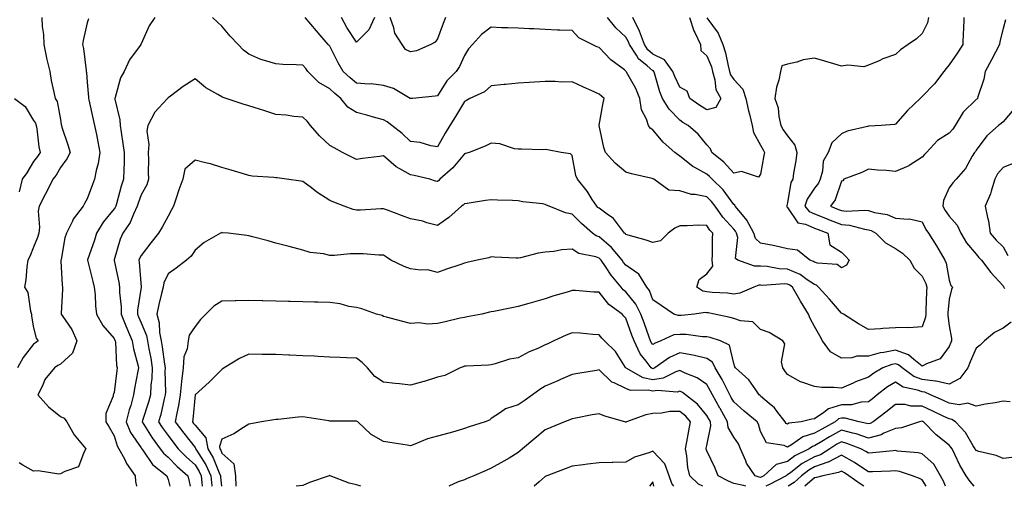
# Model space of a CAD drawing. Units: inches. Extents: x 976403 to 979043, y 7253018 to 7255658.
# Drawn here: x 976733 to 977099, y 7253018 to 7253191 of the extents above; entities that cross this region are included whole.
import ezdxf

# ---------------------------------------------------------------- set-up
doc = ezdxf.new("R2010")
doc.units = ezdxf.units.IN
doc.header["$MEASUREMENT"] = 0
doc.layers.add('Contour_97647253', color=7, linetype='Continuous', true_color=0xaa36ab)

msp = doc.modelspace()

# ---------------------------------------------------------------- linework, layer by layer
at = {"layer": 'Contour_97647253'}
for points in [[(976741.15, 7253191.92, 3107), (976741.29, 7253188.68, 3107), (976741.74, 7253185.61, 3107), (976741.88, 7253181.92, 3107), (976742.91, 7253177.06, 3107), (976742.95, 7253176.82, 3107), (976744.12, 7253171.92, 3107), (976744.69, 7253168.56, 3107), (976745.67, 7253164.3, 3107), (976746.11, 7253161.92, 3107), (976746.92, 7253160.79, 3107), (976748.05, 7253154.07, 3107), (976748.37, 7253152.24, 3107), (976748.45, 7253151.92, 3107), (976748.64, 7253151.33, 3107), (976750.82, 7253144.69, 3107), (976751.67, 7253141.92, 3107), (976750.45, 7253139.52, 3107), (976748.05, 7253136.27, 3107), (976746.46, 7253133.51, 3107), (976745.21, 7253131.92, 3107), (976742.87, 7253127.1, 3107), (976742.45, 7253126.32, 3107), (976740.14, 7253121.92, 3107), (976739.88, 7253120.09, 3107), (976740.27, 7253114.14, 3107), (976740.04, 7253111.92, 3107), (976739.62, 7253110.35, 3107), (976738.05, 7253106.71, 3107), (976736.68, 7253103.29, 3107), (976736.01, 7253101.92, 3107), (976735.61, 7253099.48, 3107), (976735.3, 7253094.67, 3107), (976734.71, 7253091.92, 3107), (976736, 7253089.87, 3107), (976737.01, 7253082.96, 3107), (976737.37, 7253081.92, 3107), (976737.31, 7253081.18, 3107), (976738.05, 7253076.79, 3107), (976739.07, 7253072.94, 3107), (976739.88, 7253071.92, 3107), (976738.78, 7253071.19, 3107), (976738.05, 7253070.71, 3107), (976734.21, 7253065.76, 3107), (976732.11, 7253061.92, 3107)], [(976783.12, 7253191.92, 3109), (976781.08, 7253188.89, 3109), (976778.05, 7253182.17, 3109), (976777.96, 7253182.01, 3109), (976777.92, 7253181.92, 3109), (976777.65, 7253181.52, 3109), (976773.77, 7253176.2, 3109), (976771.7, 7253171.92, 3109), (976770.34, 7253169.63, 3109), (976768.44, 7253162.31, 3109), (976768.28, 7253161.92, 3109), (976768.29, 7253161.68, 3109), (976770.18, 7253154.05, 3109), (976770.22, 7253151.92, 3109), (976770.6, 7253149.37, 3109), (976771.31, 7253145.18, 3109), (976771.78, 7253141.92, 3109), (976771.69, 7253138.28, 3109), (976771.61, 7253135.48, 3109), (976771.53, 7253131.92, 3109), (976770.64, 7253129.33, 3109), (976768.92, 7253122.79, 3109), (976768.66, 7253121.92, 3109), (976768.46, 7253121.51, 3109), (976768.05, 7253120.95, 3109), (976763.97, 7253116, 3109), (976761.46, 7253111.92, 3109), (976760.68, 7253109.29, 3109), (976758.12, 7253101.99, 3109), (976758.09, 7253101.92, 3109), (976758.11, 7253101.86, 3109), (976760.1, 7253093.97, 3109), (976760.62, 7253091.92, 3109), (976760.93, 7253089.04, 3109), (976761.12, 7253084.99, 3109), (976761.5, 7253081.92, 3109), (976763.79, 7253077.66, 3109), (976768.05, 7253072.81, 3109), (976768.29, 7253072.16, 3109), (976768.4, 7253071.92, 3109), (976768.47, 7253071.5, 3109), (976768.95, 7253062.82, 3109), (976769.12, 7253061.92, 3109), (976768.98, 7253060.99, 3109), (976768.05, 7253052.82, 3109), (976767.81, 7253052.16, 3109), (976767.61, 7253051.92, 3109), (976767.61, 7253051.48, 3109), (976764.93, 7253045.04, 3109), (976764.92, 7253041.92, 3109), (976766.13, 7253040, 3109), (976768.05, 7253036.69, 3109), (976769.15, 7253033.02, 3109), (976769.82, 7253031.92, 3109), (976771.82, 7253028.15, 3109), (976772.59, 7253026.46, 3109), (976775.89, 7253021.92, 3109), (976775.9, 7253019.77, 3109), (976776.3, 7253018, 3109)], [(977083.5, 7253191.92, 3109), (977083.3, 7253187.17, 3109), (977083.28, 7253186.69, 3109), (977083.1, 7253181.92, 3109), (977081.16, 7253178.81, 3109), (977078.05, 7253174.37, 3109), (977076.92, 7253173.05, 3109), (977076.05, 7253171.92, 3109), (977072.62, 7253167.35, 3109), (977068.05, 7253162.64, 3109), (977067.65, 7253162.32, 3109), (977067.24, 7253161.92, 3109), (977062.55, 7253157.42, 3109), (977058.05, 7253152.35, 3109), (977057.7, 7253152.27, 3109), (977052.81, 7253151.92, 3109), (977048.32, 7253151.65, 3109), (977048.05, 7253151.67, 3109), (977047.66, 7253151.53, 3109), (977040.15, 7253149.82, 3109), (977038.05, 7253148.74, 3109), (977034.47, 7253145.5, 3109), (977033.12, 7253141.92, 3109), (977031.27, 7253138.7, 3109), (977031.06, 7253134.93, 3109), (977030.19, 7253131.92, 3109), (977029.51, 7253130.46, 3109), (977028.05, 7253128.62, 3109), (977025.37, 7253124.6, 3109), (977024.49, 7253121.92, 3109), (977026.09, 7253119.96, 3109), (977028.05, 7253119.08, 3109), (977032.74, 7253117.23, 3109), (977033.19, 7253117.06, 3109), (977038.05, 7253115.2, 3109), (977041.05, 7253114.92, 3109), (977046.6, 7253113.37, 3109), (977048.05, 7253113.17, 3109), (977049.02, 7253112.89, 3109), (977050.86, 7253111.92, 3109), (977054.44, 7253108.31, 3109), (977058.05, 7253106.25, 3109), (977060.69, 7253104.56, 3109), (977063.39, 7253101.92, 3109), (977065.09, 7253098.96, 3109), (977068.05, 7253095.94, 3109), (977069.4, 7253093.27, 3109), (977069.79, 7253091.92, 3109), (977069.68, 7253090.29, 3109), (977069.41, 7253083.28, 3109), (977069.32, 7253081.92, 3109), (977069.23, 7253080.74, 3109), (977068.05, 7253077.12, 3109), (977063.11, 7253076.86, 3109), (977063.02, 7253076.89, 3109), (977058.05, 7253076.76, 3109), (977053.37, 7253076.6, 3109), (977052.55, 7253076.42, 3109), (977048.05, 7253076.19, 3109), (977044.42, 7253078.29, 3109), (977038.76, 7253081.92, 3109), (977038.31, 7253082.18, 3109), (977038.05, 7253082.23, 3109), (977033.58, 7253087.45, 3109), (977029.56, 7253091.92, 3109), (977028.74, 7253092.61, 3109), (977028.05, 7253092.85, 3109), (977025.34, 7253094.63, 3109), (977022.69, 7253096.56, 3109), (977018.05, 7253098.57, 3109), (977014.87, 7253098.74, 3109), (977010.43, 7253099.54, 3109), (977008.05, 7253099.69, 3109), (977005.8, 7253099.67, 3109), (976999.55, 7253101.92, 3109), (976998.69, 7253102.56, 3109), (976999.62, 7253110.35, 3109), (976999.13, 7253111.92, 3109), (976998.76, 7253112.63, 3109), (976998.05, 7253113.45, 3109), (976994, 7253117.87, 3109), (976991.12, 7253121.92, 3109), (976989.79, 7253123.66, 3109), (976988.05, 7253125.37, 3109), (976983.73, 7253126.24, 3109), (976982.43, 7253126.3, 3109), (976978.05, 7253127.59, 3109), (976974.02, 7253127.89, 3109), (976968.39, 7253131.92, 3109), (976968.18, 7253132.05, 3109), (976968.05, 7253132.14, 3109), (976967.74, 7253132.23, 3109), (976960.08, 7253133.95, 3109), (976958.05, 7253134.63, 3109), (976954.01, 7253137.88, 3109), (976950.39, 7253141.92, 3109), (976949.84, 7253143.71, 3109), (976948.12, 7253151.85, 3109), (976948.1, 7253151.92, 3109), (976948.12, 7253151.99, 3109), (976949.62, 7253160.35, 3109), (976949.98, 7253161.92, 3109), (976948.92, 7253162.79, 3109), (976948.05, 7253163.53, 3109), (976945.12, 7253164.85, 3109), (976942.27, 7253166.14, 3109), (976938.05, 7253168.04, 3109), (976934.15, 7253168.02, 3109), (976931.8, 7253168.17, 3109), (976928.05, 7253168.16, 3109), (976924.07, 7253167.94, 3109), (976922.08, 7253167.89, 3109), (976918.05, 7253167.63, 3109), (976913.29, 7253167.16, 3109), (976912.85, 7253167.12, 3109), (976908.05, 7253166.65, 3109), (976905.57, 7253164.4, 3109), (976900.08, 7253161.92, 3109), (976898.79, 7253161.18, 3109), (976898.05, 7253160.8, 3109), (976894.78, 7253155.19, 3109), (976892.69, 7253151.92, 3109), (976890.95, 7253149.02, 3109), (976888.05, 7253143.95, 3109), (976885.59, 7253144.38, 3109), (976881.65, 7253145.52, 3109), (976878.05, 7253145.99, 3109), (976874.99, 7253148.86, 3109), (976871.18, 7253151.92, 3109), (976869.42, 7253153.29, 3109), (976868.05, 7253154.01, 3109), (976865.18, 7253154.79, 3109), (976861.84, 7253155.71, 3109), (976858.05, 7253156.73, 3109), (976854.77, 7253158.64, 3109), (976852.22, 7253161.92, 3109), (976849.92, 7253163.79, 3109), (976848.05, 7253165.46, 3109), (976844.01, 7253167.88, 3109), (976839.95, 7253171.92, 3109), (976839.15, 7253173.02, 3109), (976838.05, 7253174.26, 3109), (976835.56, 7253174.41, 3109), (976830.68, 7253174.55, 3109), (976828.05, 7253174.71, 3109), (976823.9, 7253176.07, 3109), (976822.53, 7253176.4, 3109), (976818.05, 7253178.3, 3109), (976816.03, 7253179.9, 3109), (976814.03, 7253181.92, 3109), (976811.16, 7253185.03, 3109), (976808.05, 7253188.78, 3109), (976806.42, 7253190.29, 3109), (976804.49, 7253191.92, 3109)], [(977070.35, 7253191.92, 3108), (977069.96, 7253190.01, 3108), (977068.05, 7253186, 3108), (977065.93, 7253184.04, 3108), (977062.8, 7253181.92, 3108), (977059.97, 7253180, 3108), (977058.05, 7253178.18, 3108), (977053.39, 7253176.58, 3108), (977052.06, 7253175.93, 3108), (977048.05, 7253174.22, 3108), (977046.32, 7253173.65, 3108), (977040.43, 7253174.3, 3108), (977038.05, 7253173.91, 3108), (977035.24, 7253174.73, 3108), (977031.92, 7253175.79, 3108), (977028.05, 7253176.85, 3108), (977023.77, 7253176.2, 3108), (977021.54, 7253175.41, 3108), (977018.05, 7253174.64, 3108), (977015.92, 7253174.05, 3108), (977015.44, 7253171.92, 3108), (977014.81, 7253168.68, 3108), (977013.89, 7253166.08, 3108), (977013.34, 7253161.92, 3108), (977014.59, 7253158.46, 3108), (977014.78, 7253155.19, 3108), (977015.52, 7253151.92, 3108), (977016.43, 7253150.3, 3108), (977018.05, 7253148.02, 3108), (977020.76, 7253144.63, 3108), (977021.52, 7253141.92, 3108), (977021.17, 7253138.8, 3108), (977020.27, 7253134.14, 3108), (977019.98, 7253131.92, 3108), (977019.29, 7253130.68, 3108), (977018.05, 7253123.24, 3108), (977017.81, 7253122.16, 3108), (977017.78, 7253121.92, 3108), (977017.78, 7253121.65, 3108), (977018.05, 7253121.45, 3108), (977021.86, 7253115.73, 3108), (977024.65, 7253115.32, 3108), (977028.05, 7253113.8, 3108), (977029.4, 7253113.27, 3108), (977033.03, 7253111.92, 3108), (977033.75, 7253107.62, 3108), (977038.05, 7253104.9, 3108), (977039.55, 7253103.42, 3108), (977040.89, 7253101.92, 3108), (977039.94, 7253100.03, 3108), (977038.05, 7253099.03, 3108), (977036.41, 7253100.28, 3108), (977029.13, 7253100.84, 3108), (977028.05, 7253101.2, 3108), (977027.61, 7253101.48, 3108), (977026.25, 7253101.92, 3108), (977021.7, 7253105.57, 3108), (977018.05, 7253106.16, 3108), (977013.34, 7253107.21, 3108), (977012.67, 7253107.3, 3108), (977008.05, 7253108.19, 3108), (977006.08, 7253109.95, 3108), (977005.46, 7253111.92, 3108), (977002.92, 7253116.79, 3108), (977001.25, 7253118.72, 3108), (976998.6, 7253121.92, 3108), (976998.43, 7253122.3, 3108), (976998.05, 7253122.55, 3108), (976994.1, 7253127.97, 3108), (976990.06, 7253131.92, 3108), (976989.09, 7253132.96, 3108), (976988.05, 7253133.85, 3108), (976983.65, 7253136.32, 3108), (976982.84, 7253136.71, 3108), (976978.05, 7253140.55, 3108), (976977.21, 7253141.08, 3108), (976976.22, 7253141.92, 3108), (976971.86, 7253145.73, 3108), (976968.05, 7253150.22, 3108), (976967.05, 7253150.92, 3108), (976966.43, 7253151.92, 3108), (976965.68, 7253154.29, 3108), (976963.79, 7253157.66, 3108), (976963.16, 7253161.92, 3108), (976961.69, 7253165.56, 3108), (976958.27, 7253171.7, 3108), (976958.16, 7253171.92, 3108), (976958.1, 7253171.97, 3108), (976958.05, 7253172.06, 3108), (976957.44, 7253172.53, 3108), (976952.41, 7253176.28, 3108), (976948.05, 7253180.79, 3108), (976947.27, 7253181.14, 3108), (976945.54, 7253181.92, 3108), (976940.6, 7253184.47, 3108), (976938.05, 7253187.15, 3108), (976933.45, 7253187.32, 3108), (976932.66, 7253187.31, 3108), (976928.05, 7253187.46, 3108), (976923.84, 7253187.71, 3108), (976922.21, 7253187.76, 3108), (976918.05, 7253187.99, 3108), (976914.24, 7253188.11, 3108), (976911.78, 7253188.19, 3108), (976908.05, 7253188.32, 3108), (976904.36, 7253185.61, 3108), (976901.09, 7253181.92, 3108), (976899.59, 7253180.38, 3108), (976898.05, 7253177.9, 3108), (976896.24, 7253173.73, 3108), (976895.01, 7253171.92, 3108), (976891.49, 7253168.48, 3108), (976888.05, 7253162.84, 3108), (976887.18, 7253162.79, 3108), (976878.85, 7253161.92, 3108), (976878.11, 7253161.86, 3108), (976878.05, 7253161.86, 3108), (976878.01, 7253161.88, 3108), (976877.94, 7253161.92, 3108), (976871.79, 7253165.66, 3108), (976868.05, 7253166.79, 3108), (976863.42, 7253167.29, 3108), (976862.74, 7253167.23, 3108), (976858.05, 7253167.58, 3108), (976855.66, 7253169.53, 3108), (976853.04, 7253171.92, 3108), (976851.23, 7253175.1, 3108), (976848.05, 7253181.27, 3108), (976847.78, 7253181.65, 3108), (976847.54, 7253181.92, 3108), (976844.55, 7253185.42, 3108), (976843.17, 7253187.04, 3108), (976838.91, 7253191.92, 3108)], [(976864.7, 7253191.92, 3107), (976862.61, 7253187.36, 3107), (976858.05, 7253182.8, 3107), (976854.39, 7253188.26, 3107), (976852.42, 7253191.92, 3107)], [(976890.99, 7253191.92, 3107), (976890.23, 7253189.74, 3107), (976888.05, 7253184.11, 3107), (976887.18, 7253182.79, 3107), (976885.55, 7253181.92, 3107), (976880.32, 7253179.65, 3107), (976878.05, 7253179.23, 3107), (976876.24, 7253180.11, 3107), (976874.98, 7253181.92, 3107), (976872.23, 7253186.1, 3107), (976871.88, 7253188.09, 3107), (976870.49, 7253191.92, 3107)], [(976988.05, 7253191.79, 3107), (976992.3, 7253186.17, 3107), (976994, 7253181.92, 3107), (976995.02, 7253178.89, 3107), (976995.97, 7253174, 3107), (976996.54, 7253171.92, 3107), (976996.88, 7253170.75, 3107), (976998.05, 7253169, 3107), (977001.48, 7253165.35, 3107), (977002.6, 7253161.92, 3107), (977003.5, 7253157.37, 3107), (977003.93, 7253156.04, 3107), (977004.94, 7253151.92, 3107), (977005.4, 7253149.27, 3107), (977008.05, 7253144.53, 3107), (977008.94, 7253142.81, 3107), (977009.53, 7253141.92, 3107), (977009.27, 7253140.7, 3107), (977008.05, 7253133.78, 3107), (977007.24, 7253132.73, 3107), (977000.99, 7253134.86, 3107), (976998.05, 7253134.22, 3107), (976994.38, 7253138.25, 3107), (976989.95, 7253141.92, 3107), (976989.42, 7253143.29, 3107), (976988.05, 7253144.66, 3107), (976984.79, 7253148.66, 3107), (976981.15, 7253151.92, 3107), (976979.18, 7253153.05, 3107), (976978.05, 7253153.84, 3107), (976974.09, 7253157.96, 3107), (976971.65, 7253161.92, 3107), (976970.57, 7253164.44, 3107), (976968.61, 7253171.36, 3107), (976968.41, 7253171.92, 3107), (976968.26, 7253172.13, 3107), (976968.05, 7253172.23, 3107), (976965.9, 7253174.07, 3107), (976962.74, 7253176.61, 3107), (976961.93, 7253178.04, 3107), (976959.36, 7253181.92, 3107), (976959.01, 7253182.88, 3107), (976958.05, 7253184.62, 3107), (976954.26, 7253188.13, 3107), (976951.17, 7253191.92, 3107)], [(976981.59, 7253191.92, 3106), (976983.2, 7253187.07, 3106), (976983.62, 7253186.35, 3106), (976985.76, 7253181.92, 3106), (976985.88, 7253179.75, 3106), (976988.05, 7253177.73, 3106), (976989.74, 7253173.61, 3106), (976990.2, 7253171.92, 3106), (976991.09, 7253168.88, 3106), (976991.41, 7253165.28, 3106), (976993.21, 7253161.92, 3106), (976991.4, 7253158.57, 3106), (976988.05, 7253157.68, 3106), (976985.41, 7253159.28, 3106), (976981.77, 7253161.92, 3106), (976980.78, 7253164.65, 3106), (976978.05, 7253166.16, 3106), (976976.16, 7253170.03, 3106), (976975.5, 7253171.92, 3106), (976972.34, 7253176.21, 3106), (976968.05, 7253178.39, 3106), (976966.15, 7253180.02, 3106), (976964.89, 7253181.92, 3106), (976963.04, 7253186.91, 3106), (976963.02, 7253186.95, 3106), (976960.63, 7253191.92, 3106)], [(976758.46, 7253191.51, 3108), (976758.05, 7253189.97, 3108), (976756.51, 7253183.46, 3108), (976756.3, 7253181.92, 3108), (976756.6, 7253180.47, 3108), (976757.62, 7253172.35, 3108), (976757.7, 7253171.92, 3108), (976757.74, 7253171.61, 3108), (976758.05, 7253168.03, 3108), (976758.48, 7253162.35, 3108), (976758.47, 7253161.92, 3108), (976758.59, 7253161.38, 3108), (976760.28, 7253154.15, 3108), (976760.76, 7253151.92, 3108), (976761.43, 7253148.54, 3108), (976761.99, 7253145.86, 3108), (976762.73, 7253141.92, 3108), (976762.13, 7253137.84, 3108), (976761.35, 7253135.22, 3108), (976760.72, 7253131.92, 3108), (976759.99, 7253129.98, 3108), (976758.05, 7253124.63, 3108), (976757.08, 7253122.89, 3108), (976756.5, 7253121.92, 3108), (976752.84, 7253117.13, 3108), (976752.57, 7253116.44, 3108), (976750.33, 7253111.92, 3108), (976749.76, 7253110.21, 3108), (976748.33, 7253102.2, 3108), (976748.26, 7253101.92, 3108), (976748.29, 7253101.68, 3108), (976748.78, 7253092.65, 3108), (976748.91, 7253091.92, 3108), (976748.91, 7253091.06, 3108), (976748.4, 7253082.27, 3108), (976748.4, 7253081.92, 3108), (976748.96, 7253081.01, 3108), (976752.27, 7253076.14, 3108), (976754.15, 7253071.92, 3108), (976752.56, 7253067.41, 3108), (976748.05, 7253063.38, 3108), (976747.17, 7253062.8, 3108), (976745.83, 7253061.92, 3108), (976742.32, 7253057.65, 3108), (976741.43, 7253055.3, 3108), (976739.74, 7253051.92, 3108), (976743.6, 7253047.47, 3108), (976748.05, 7253043.88, 3108), (976749.41, 7253043.28, 3108), (976750.46, 7253041.92, 3108), (976753.2, 7253037.07, 3108), (976755.05, 7253034.92, 3108), (976757.55, 7253031.92, 3108), (976756.73, 7253030.6, 3108), (976754.75, 7253025.22, 3108), (976749.68, 7253023.55, 3108), (976748.05, 7253022.58, 3108), (976747.43, 7253022.54, 3108), (976739.87, 7253023.74, 3108), (976738.05, 7253023.65, 3108), (976734.08, 7253025.89, 3108), (976732.79, 7253026.66, 3108)], [(977098.9, 7253191.07, 3110), (977098.05, 7253187.83, 3110), (977096.85, 7253183.12, 3110), (977096.68, 7253181.92, 3110), (977095.24, 7253179.11, 3110), (977093.77, 7253176.2, 3110), (977091.46, 7253171.92, 3110), (977090.9, 7253169.07, 3110), (977088.66, 7253162.53, 3110), (977088.5, 7253161.92, 3110), (977088.26, 7253161.71, 3110), (977088.05, 7253161.56, 3110), (977083.18, 7253156.79, 3110), (977080.25, 7253151.92, 3110), (977079.43, 7253150.54, 3110), (977078.05, 7253149.01, 3110), (977073.7, 7253146.27, 3110), (977069.58, 7253141.92, 3110), (977068.89, 7253141.08, 3110), (977068.05, 7253140.08, 3110), (977063.18, 7253137.05, 3110), (977063.03, 7253136.94, 3110), (977058.05, 7253134.87, 3110), (977054.76, 7253135.21, 3110), (977051.42, 7253135.29, 3110), (977048.05, 7253135.7, 3110), (977045.55, 7253134.42, 3110), (977038.98, 7253131.92, 3110), (977038.59, 7253131.38, 3110), (977038.05, 7253131.28, 3110), (977035.72, 7253124.25, 3110), (977034, 7253121.92, 3110), (977036.89, 7253120.76, 3110), (977038.05, 7253120.31, 3110), (977039.83, 7253120.14, 3110), (977046.64, 7253120.51, 3110), (977048.05, 7253120.33, 3110), (977050.32, 7253119.65, 3110), (977054.98, 7253118.85, 3110), (977058.05, 7253117.56, 3110), (977062.87, 7253117.1, 3110), (977063.35, 7253117.22, 3110), (977068.05, 7253116.18, 3110), (977069.43, 7253113.3, 3110), (977070.41, 7253111.92, 3110), (977073.38, 7253107.25, 3110), (977074.23, 7253105.74, 3110), (977076.45, 7253101.92, 3110), (977076.91, 7253100.78, 3110), (977078.05, 7253094.54, 3110), (977078.69, 7253092.56, 3110), (977079.25, 7253091.92, 3110), (977078.93, 7253091.04, 3110), (977078.05, 7253087.41, 3110), (977077.6, 7253082.37, 3110), (977077.57, 7253081.92, 3110), (977077.53, 7253081.4, 3110), (977078.05, 7253077.58, 3110), (977078.94, 7253072.81, 3110), (977078.84, 7253071.92, 3110), (977078.61, 7253071.36, 3110), (977078.05, 7253069.89, 3110), (977074.64, 7253065.33, 3110), (977069.56, 7253063.43, 3110), (977068.05, 7253062.59, 3110), (977064.9, 7253065.07, 3110), (977062.92, 7253066.79, 3110), (977058.05, 7253068.5, 3110), (977053.77, 7253067.64, 3110), (977052.42, 7253067.55, 3110), (977048.05, 7253066.32, 3110), (977043.73, 7253066.24, 3110), (977041.86, 7253065.73, 3110), (977038.05, 7253065.59, 3110), (977034, 7253067.87, 3110), (977031.06, 7253071.92, 3110), (977029.98, 7253073.85, 3110), (977028.05, 7253077.26, 3110), (977026.43, 7253080.3, 3110), (977025.85, 7253081.92, 3110), (977022.79, 7253086.66, 3110), (977022.2, 7253087.77, 3110), (977019.88, 7253091.92, 3110), (977018.82, 7253092.69, 3110), (977018.05, 7253093.02, 3110), (977016.89, 7253093.08, 3110), (977008.7, 7253092.57, 3110), (977008.05, 7253092.61, 3110), (977007.37, 7253092.6, 3110), (977005.57, 7253091.92, 3110), (977000.32, 7253089.65, 3110), (976998.05, 7253089.3, 3110), (976995.74, 7253089.61, 3110), (976990.09, 7253089.88, 3110), (976988.05, 7253090.11, 3110), (976986.53, 7253090.4, 3110), (976984.33, 7253091.92, 3110), (976985.25, 7253094.72, 3110), (976988.05, 7253096.85, 3110), (976990.25, 7253099.72, 3110), (976990.09, 7253101.92, 3110), (976990.19, 7253104.06, 3110), (976990.18, 7253109.79, 3110), (976990.29, 7253111.92, 3110), (976989.22, 7253113.09, 3110), (976988.05, 7253114.84, 3110), (976985.11, 7253114.86, 3110), (976980.74, 7253114.61, 3110), (976978.05, 7253114.63, 3110), (976976.23, 7253113.74, 3110), (976973.71, 7253111.92, 3110), (976970.91, 7253109.06, 3110), (976968.05, 7253108.46, 3110), (976965.52, 7253109.39, 3110), (976958.81, 7253111.16, 3110), (976958.05, 7253111.4, 3110), (976957.82, 7253111.69, 3110), (976957.53, 7253111.92, 3110), (976955.62, 7253114.35, 3110), (976953.47, 7253117.34, 3110), (976951.02, 7253118.95, 3110), (976948.05, 7253121.15, 3110), (976947.64, 7253121.51, 3110), (976947.23, 7253121.92, 3110), (976945.53, 7253124.44, 3110), (976943.59, 7253127.46, 3110), (976939.99, 7253131.92, 3110), (976939.49, 7253133.36, 3110), (976938.05, 7253140.71, 3110), (976937.51, 7253141.38, 3110), (976933.99, 7253141.92, 3110), (976928.96, 7253142.83, 3110), (976928.05, 7253142.93, 3110), (976927.06, 7253142.91, 3110), (976919.25, 7253143.12, 3110), (976918.05, 7253143.11, 3110), (976916.69, 7253143.28, 3110), (976911.18, 7253145.05, 3110), (976908.05, 7253145.31, 3110), (976905.75, 7253144.22, 3110), (976899.87, 7253141.92, 3110), (976898.52, 7253141.45, 3110), (976898.05, 7253141.37, 3110), (976893.76, 7253136.21, 3110), (976888.94, 7253131.92, 3110), (976888.52, 7253131.45, 3110), (976888.05, 7253131.11, 3110), (976887.36, 7253131.23, 3110), (976885.25, 7253131.92, 3110), (976879.44, 7253133.31, 3110), (976878.05, 7253133.6, 3110), (976874.12, 7253135.85, 3110), (976872.67, 7253136.54, 3110), (976868.05, 7253140.68, 3110), (976866.55, 7253140.42, 3110), (976860.28, 7253139.69, 3110), (976858.05, 7253139.25, 3110), (976856.27, 7253140.14, 3110), (976852.83, 7253141.92, 3110), (976849.71, 7253143.58, 3110), (976848.05, 7253144.41, 3110), (976844.22, 7253148.09, 3110), (976840.95, 7253151.92, 3110), (976839.67, 7253153.54, 3110), (976838.05, 7253154.99, 3110), (976834.69, 7253155.28, 3110), (976831.88, 7253155.75, 3110), (976828.05, 7253156.03, 3110), (976823.59, 7253157.46, 3110), (976822.01, 7253157.96, 3110), (976818.05, 7253159.21, 3110), (976815.89, 7253159.76, 3110), (976809.57, 7253161.92, 3110), (976808.45, 7253162.32, 3110), (976808.05, 7253162.51, 3110), (976806.53, 7253163.44, 3110), (976802.05, 7253165.92, 3110), (976798.05, 7253169.21, 3110), (976793.6, 7253166.37, 3110), (976788.94, 7253162.81, 3110), (976788.05, 7253162.14, 3110), (976787.95, 7253162.02, 3110), (976787.84, 7253161.92, 3110), (976784.63, 7253158.5, 3110), (976783.08, 7253156.89, 3110), (976780.51, 7253151.92, 3110), (976780.14, 7253149.83, 3110), (976780.94, 7253144.81, 3110), (976780.65, 7253141.92, 3110), (976780.77, 7253139.2, 3110), (976780.67, 7253134.54, 3110), (976780.8, 7253131.92, 3110), (976780.11, 7253129.86, 3110), (976778.05, 7253126.15, 3110), (976776.89, 7253123.08, 3110), (976776.54, 7253121.92, 3110), (976775.17, 7253119.04, 3110), (976774.02, 7253115.95, 3110), (976771.23, 7253111.92, 3110), (976770.26, 7253109.71, 3110), (976768.05, 7253102.03, 3110), (976768.03, 7253101.94, 3110), (976768.02, 7253101.92, 3110), (976768.03, 7253101.9, 3110), (976768.05, 7253101.8, 3110), (976769.82, 7253093.69, 3110), (976770.06, 7253091.92, 3110), (976770.02, 7253089.95, 3110), (976770.68, 7253084.55, 3110), (976770.63, 7253081.92, 3110), (976772.37, 7253077.6, 3110), (976772.75, 7253076.62, 3110), (976774.72, 7253071.92, 3110), (976775.16, 7253069.03, 3110), (976776.84, 7253063.13, 3110), (976777.07, 7253061.92, 3110), (976776.88, 7253060.75, 3110), (976775.63, 7253054.34, 3110), (976775.27, 7253051.92, 3110), (976774.16, 7253048.03, 3110), (976773.57, 7253046.4, 3110), (976772.55, 7253041.92, 3110), (976774.15, 7253038.02, 3110), (976778.05, 7253032.28, 3110), (976778.19, 7253032.06, 3110), (976778.29, 7253031.92, 3110), (976778.98, 7253030.99, 3110), (976782.26, 7253026.13, 3110), (976787.53, 7253021.92, 3110), (976787.65, 7253021.52, 3110), (976788.05, 7253020.52, 3110), (976788.66, 7253018, 3110)], [(976731.02, 7253161.92, 3106), (976735.01, 7253158.88, 3106), (976738.05, 7253153.69, 3106), (976738.84, 7253152.71, 3106), (976739.13, 7253151.92, 3106), (976739.35, 7253150.62, 3106), (976740.12, 7253143.99, 3106), (976740.52, 7253141.92, 3106), (976739.57, 7253140.4, 3106), (976738.05, 7253138.51, 3106), (976735.62, 7253134.35, 3106), (976733.89, 7253131.92, 3106), (976732.72, 7253127.25, 3106)], [(977102, 7253157.97, 3111), (977098.05, 7253153.24, 3111), (977097.35, 7253152.62, 3111), (977096.3, 7253151.92, 3111), (977091.96, 7253148.01, 3111), (977088.05, 7253142.79, 3111), (977087.76, 7253142.21, 3111), (977087.49, 7253141.92, 3111), (977086.58, 7253140.45, 3111), (977084.05, 7253135.92, 3111), (977080.64, 7253131.92, 3111), (977079.39, 7253130.58, 3111), (977078.05, 7253128.78, 3111), (977075.9, 7253124.07, 3111), (977075.66, 7253121.92, 3111), (977076.5, 7253120.37, 3111), (977078.05, 7253118.29, 3111), (977081.05, 7253114.92, 3111), (977082.42, 7253111.92, 3111), (977084.52, 7253108.39, 3111), (977088.05, 7253104.16, 3111), (977089.08, 7253102.95, 3111), (977090.1, 7253101.92, 3111), (977093.5, 7253097.37, 3111), (977098.05, 7253092.38, 3111), (977098.2, 7253092.07, 3111), (977098.35, 7253091.92, 3111), (977098.57, 7253091.4, 3111)], [(977101.09, 7253078.88, 3111), (977098.05, 7253076.73, 3111), (977094.9, 7253075.07, 3111), (977091.16, 7253071.92, 3111), (977089.55, 7253070.42, 3111), (977088.05, 7253069.23, 3111), (977085.82, 7253064.15, 3111), (977084.95, 7253061.92, 3111), (977081.96, 7253058.01, 3111), (977078.05, 7253055.89, 3111), (977073.16, 7253057.03, 3111), (977072.97, 7253057, 3111), (977068.05, 7253057.6, 3111), (977064.92, 7253058.79, 3111), (977060.57, 7253061.92, 3111), (977059.22, 7253063.09, 3111), (977058.05, 7253063.5, 3111), (977056.73, 7253063.24, 3111), (977053.42, 7253061.92, 3111), (977050.02, 7253059.95, 3111), (977048.05, 7253058.46, 3111), (977043.26, 7253056.71, 3111), (977042.45, 7253056.32, 3111), (977038.05, 7253054.43, 3111), (977035.26, 7253054.71, 3111), (977030.8, 7253054.67, 3111), (977028.05, 7253055.03, 3111), (977023.29, 7253056.68, 3111), (977022.88, 7253056.75, 3111), (977018.05, 7253059.46, 3111), (977017.03, 7253060.9, 3111), (977016.31, 7253061.92, 3111), (977015.79, 7253064.18, 3111), (977017.04, 7253070.91, 3111), (977016.26, 7253071.92, 3111), (977011.21, 7253075.08, 3111), (977008.05, 7253076.15, 3111), (977005.19, 7253079.06, 3111), (977000.6, 7253079.37, 3111), (976998.05, 7253080.31, 3111), (976996.79, 7253080.66, 3111), (976990.97, 7253081.92, 3111), (976988.51, 7253082.38, 3111), (976988.05, 7253082.43, 3111), (976987.42, 7253082.55, 3111), (976983.5, 7253081.92, 3111), (976978.62, 7253081.35, 3111), (976978.05, 7253081.35, 3111), (976977.46, 7253081.33, 3111), (976975.79, 7253081.92, 3111), (976971.17, 7253085.05, 3111), (976968.05, 7253087.21, 3111), (976966.74, 7253090.61, 3111), (976965.74, 7253091.92, 3111), (976962.84, 7253096.71, 3111), (976958.05, 7253100.03, 3111), (976957.18, 7253101.05, 3111), (976956.59, 7253101.92, 3111), (976952.72, 7253106.59, 3111), (976948.05, 7253110.52, 3111), (976947.03, 7253110.9, 3111), (976945.63, 7253111.92, 3111), (976941.59, 7253115.46, 3111), (976938.05, 7253118.98, 3111), (976935.57, 7253119.44, 3111), (976929.52, 7253121.92, 3111), (976928.51, 7253122.38, 3111), (976928.05, 7253122.61, 3111), (976927.21, 7253122.76, 3111), (976919.72, 7253123.59, 3111), (976918.05, 7253123.92, 3111), (976915.94, 7253124.03, 3111), (976910.36, 7253124.23, 3111), (976908.05, 7253124.34, 3111), (976905.89, 7253124.08, 3111), (976899.07, 7253122.94, 3111), (976898.05, 7253122.81, 3111), (976897.64, 7253122.33, 3111), (976897.02, 7253121.92, 3111), (976892.27, 7253117.7, 3111), (976888.05, 7253114.75, 3111), (976884.15, 7253115.82, 3111), (976882.57, 7253116.44, 3111), (976878.05, 7253117.31, 3111), (976874.66, 7253118.53, 3111), (976869.5, 7253120.47, 3111), (976868.05, 7253121.01, 3111), (976867.06, 7253120.93, 3111), (976859.44, 7253120.53, 3111), (976858.05, 7253120.43, 3111), (976856.8, 7253120.67, 3111), (976853.38, 7253121.92, 3111), (976849.54, 7253123.41, 3111), (976848.05, 7253124.07, 3111), (976843.29, 7253127.16, 3111), (976841.24, 7253128.73, 3111), (976838.05, 7253131.11, 3111), (976837.34, 7253131.21, 3111), (976831.96, 7253131.92, 3111), (976828.54, 7253132.41, 3111), (976828.05, 7253132.52, 3111), (976827.35, 7253132.62, 3111), (976819.25, 7253133.12, 3111), (976818.05, 7253133.36, 3111), (976816, 7253133.97, 3111), (976811.42, 7253135.29, 3111), (976808.05, 7253136.33, 3111), (976803.8, 7253137.67, 3111), (976801.95, 7253138.02, 3111), (976798.05, 7253139.04, 3111), (976794.27, 7253135.7, 3111), (976793.49, 7253131.92, 3111), (976792.01, 7253127.96, 3111), (976791.1, 7253124.97, 3111), (976790.06, 7253121.92, 3111), (976789.38, 7253120.59, 3111), (976788.05, 7253118.24, 3111), (976785.86, 7253114.11, 3111), (976784.55, 7253111.92, 3111), (976781.59, 7253108.38, 3111), (976778.05, 7253103.7, 3111), (976777.45, 7253102.52, 3111), (976777.24, 7253101.92, 3111), (976777.35, 7253101.22, 3111), (976778.02, 7253091.95, 3111), (976778.02, 7253091.89, 3111), (976776.67, 7253083.3, 3111), (976776.65, 7253081.92, 3111), (976777.05, 7253080.92, 3111), (976778.05, 7253078.64, 3111), (976780.06, 7253073.93, 3111), (976780.45, 7253071.92, 3111), (976780.94, 7253069.03, 3111), (976781.63, 7253065.5, 3111), (976782.2, 7253061.92, 3111), (976782.01, 7253057.96, 3111), (976781.69, 7253055.56, 3111), (976781.48, 7253051.92, 3111), (976780.76, 7253049.21, 3111), (976778.54, 7253042.41, 3111), (976778.4, 7253041.92, 3111), (976779.05, 7253040.92, 3111), (976782.14, 7253036.01, 3111), (976785.15, 7253031.92, 3111), (976786.38, 7253030.25, 3111), (976788.05, 7253028.85, 3111), (976791.48, 7253025.35, 3111), (976795.41, 7253021.92, 3111), (976795.9, 7253019.77, 3111), (976796.27, 7253018, 3111)], [(977102.07, 7253137.9, 3112), (977098.05, 7253136.29, 3112), (977096.01, 7253133.96, 3112), (977095, 7253131.92, 3112), (977093.62, 7253127.49, 3112), (977093.42, 7253126.55, 3112), (977091.43, 7253121.92, 3112), (977092.23, 7253117.74, 3112), (977092.58, 7253116.45, 3112), (977093.28, 7253111.92, 3112), (977095.49, 7253109.36, 3112), (977098.05, 7253106.81, 3112), (977099.81, 7253103.68, 3112)], [(977100.63, 7253049.34, 3112), (977098.05, 7253049.57, 3112), (977095.13, 7253049, 3112), (977091.52, 7253048.45, 3112), (977088.05, 7253047.69, 3112), (977085.02, 7253048.89, 3112), (977081.74, 7253048.23, 3112), (977078.05, 7253048.8, 3112), (977075.94, 7253049.81, 3112), (977071.15, 7253051.92, 3112), (977069.03, 7253052.9, 3112), (977068.05, 7253053.02, 3112), (977066.29, 7253053.68, 3112), (977060.96, 7253054.83, 3112), (977058.05, 7253056.67, 3112), (977055.12, 7253054.85, 3112), (977051.35, 7253051.92, 3112), (977049.53, 7253050.44, 3112), (977048.05, 7253049.29, 3112), (977045.38, 7253049.25, 3112), (977041.77, 7253048.2, 3112), (977038.05, 7253048.17, 3112), (977033.22, 7253046.75, 3112), (977031.5, 7253045.37, 3112), (977028.05, 7253043, 3112), (977027.01, 7253042.96, 3112), (977023.06, 7253041.92, 3112), (977018.57, 7253041.4, 3112), (977018.05, 7253041.11, 3112), (977017.49, 7253041.36, 3112), (977017.09, 7253041.92, 3112), (977014.06, 7253045.91, 3112), (977013.23, 7253047.1, 3112), (977011.22, 7253048.75, 3112), (977008.05, 7253051.48, 3112), (977007.81, 7253051.68, 3112), (977007.54, 7253051.92, 3112), (977006.2, 7253053.77, 3112), (977003.69, 7253057.56, 3112), (976998.68, 7253061.92, 3112), (976998.46, 7253062.33, 3112), (976998.05, 7253063.58, 3112), (976996.53, 7253070.4, 3112), (976993.2, 7253071.92, 3112), (976989.3, 7253073.17, 3112), (976988.05, 7253073.49, 3112), (976986.47, 7253073.5, 3112), (976980.41, 7253074.28, 3112), (976978.05, 7253074.29, 3112), (976975.77, 7253074.2, 3112), (976971.05, 7253071.92, 3112), (976968.86, 7253071.11, 3112), (976968.05, 7253070.58, 3112), (976967.45, 7253071.32, 3112), (976967.17, 7253071.92, 3112), (976966.68, 7253073.29, 3112), (976964.77, 7253078.64, 3112), (976963.61, 7253081.92, 3112), (976961.76, 7253085.63, 3112), (976958.05, 7253090.15, 3112), (976957.05, 7253090.92, 3112), (976956.21, 7253091.92, 3112), (976952.5, 7253096.37, 3112), (976950.43, 7253099.54, 3112), (976948.79, 7253101.92, 3112), (976948.46, 7253102.33, 3112), (976948.05, 7253102.67, 3112), (976946.86, 7253103.11, 3112), (976940.57, 7253104.44, 3112), (976938.05, 7253106.02, 3112), (976934.23, 7253105.74, 3112), (976931.28, 7253105.15, 3112), (976928.05, 7253104.85, 3112), (976925.44, 7253104.53, 3112), (976918.93, 7253102.8, 3112), (976918.05, 7253102.66, 3112), (976917.28, 7253102.69, 3112), (976909.19, 7253103.06, 3112), (976908.05, 7253103.11, 3112), (976907.13, 7253102.84, 3112), (976902.81, 7253101.92, 3112), (976898.95, 7253101.02, 3112), (976898.05, 7253100.79, 3112), (976896.32, 7253100.19, 3112), (976891.4, 7253098.57, 3112), (976888.05, 7253097.36, 3112), (976884.46, 7253098.33, 3112), (976881.82, 7253098.15, 3112), (976878.05, 7253098.74, 3112), (976875.67, 7253099.54, 3112), (976870.79, 7253101.92, 3112), (976869.19, 7253103.06, 3112), (976868.05, 7253103.72, 3112), (976866.26, 7253103.71, 3112), (976860.44, 7253104.31, 3112), (976858.05, 7253104.29, 3112), (976855.69, 7253104.28, 3112), (976849.83, 7253103.7, 3112), (976848.05, 7253103.69, 3112), (976845.76, 7253104.21, 3112), (976840.84, 7253104.71, 3112), (976838.05, 7253105.6, 3112), (976833.06, 7253106.93, 3112), (976833.03, 7253106.94, 3112), (976828.05, 7253108.28, 3112), (976825.18, 7253109.05, 3112), (976819.35, 7253110.62, 3112), (976818.05, 7253110.97, 3112), (976817.26, 7253111.13, 3112), (976810.31, 7253111.92, 3112), (976808.24, 7253112.11, 3112), (976808.05, 7253112.12, 3112), (976807.88, 7253112.09, 3112), (976807.55, 7253111.92, 3112), (976801.47, 7253108.5, 3112), (976798.05, 7253105.58, 3112), (976796.63, 7253103.34, 3112), (976794.88, 7253101.92, 3112), (976791, 7253098.97, 3112), (976788.05, 7253096.84, 3112), (976786.45, 7253093.52, 3112), (976786.2, 7253091.92, 3112), (976785.65, 7253089.52, 3112), (976784.56, 7253085.41, 3112), (976783.82, 7253081.92, 3112), (976784.77, 7253078.64, 3112), (976784.92, 7253075.05, 3112), (976785.53, 7253071.92, 3112), (976785.89, 7253069.76, 3112), (976786.71, 7253063.26, 3112), (976786.93, 7253061.92, 3112), (976786.87, 7253060.74, 3112), (976787.07, 7253052.9, 3112), (976787.01, 7253051.92, 3112), (976786.64, 7253050.51, 3112), (976785.3, 7253044.67, 3112), (976784.49, 7253041.92, 3112), (976785.89, 7253039.76, 3112), (976788.05, 7253036.89, 3112), (976790.18, 7253034.05, 3112), (976791.83, 7253031.92, 3112), (976794.91, 7253028.78, 3112), (976798.05, 7253026.01, 3112), (976799.64, 7253023.51, 3112), (976800.38, 7253021.92, 3112), (976800.63, 7253019.34, 3112), (976800.76, 7253018, 3112)], [(977101.33, 7253028.64, 3113), (977098.05, 7253028.27, 3113), (977095.5, 7253029.37, 3113), (977089.05, 7253030.92, 3113), (977088.05, 7253031.26, 3113), (977087.79, 7253031.66, 3113), (977087.65, 7253031.92, 3113), (977086.94, 7253033.03, 3113), (977084.11, 7253037.98, 3113), (977080.37, 7253041.92, 3113), (977078.97, 7253042.84, 3113), (977078.05, 7253042.98, 3113), (977076.03, 7253043.94, 3113), (977072.01, 7253045.88, 3113), (977068.05, 7253047.69, 3113), (977063.86, 7253047.73, 3113), (977061.66, 7253048.31, 3113), (977058.05, 7253048.38, 3113), (977054.5, 7253045.47, 3113), (977049.82, 7253041.92, 3113), (977048.67, 7253041.3, 3113), (977048.05, 7253041.14, 3113), (977047.46, 7253041.33, 3113), (977044.6, 7253041.92, 3113), (977039.45, 7253043.32, 3113), (977038.05, 7253043.31, 3113), (977036.98, 7253042.99, 3113), (977035.66, 7253041.92, 3113), (977030.71, 7253039.26, 3113), (977028.05, 7253037.67, 3113), (977023.67, 7253036.3, 3113), (977019.55, 7253033.42, 3113), (977018.05, 7253032.56, 3113), (977016.83, 7253033.14, 3113), (977010.23, 7253034.1, 3113), (977008.05, 7253038.37, 3113), (977007.22, 7253041.09, 3113), (977006.7, 7253041.92, 3113), (977001.95, 7253045.82, 3113), (976998.05, 7253049.35, 3113), (976997.13, 7253051, 3113), (976996.63, 7253051.92, 3113), (976995.07, 7253054.9, 3113), (976993.72, 7253057.59, 3113), (976991.22, 7253061.92, 3113), (976990.14, 7253064.01, 3113), (976988.05, 7253065.45, 3113), (976983.49, 7253066.48, 3113), (976982.82, 7253066.69, 3113), (976978.05, 7253067.58, 3113), (976974.17, 7253065.8, 3113), (976968.78, 7253061.92, 3113), (976968.29, 7253061.68, 3113), (976968.05, 7253061.64, 3113), (976967.82, 7253061.69, 3113), (976967.41, 7253061.92, 3113), (976965.56, 7253064.41, 3113), (976963.33, 7253067.2, 3113), (976961.05, 7253071.92, 3113), (976960.27, 7253074.14, 3113), (976958.05, 7253080.35, 3113), (976957.31, 7253081.18, 3113), (976956.64, 7253081.92, 3113), (976951.65, 7253085.52, 3113), (976948.05, 7253089.98, 3113), (976946.15, 7253090.02, 3113), (976939.32, 7253090.65, 3113), (976938.05, 7253090.67, 3113), (976936.21, 7253090.08, 3113), (976931.25, 7253088.72, 3113), (976928.05, 7253087.55, 3113), (976923.67, 7253086.3, 3113), (976921.96, 7253085.83, 3113), (976918.05, 7253084.72, 3113), (976915.71, 7253084.26, 3113), (976909.04, 7253082.91, 3113), (976908.05, 7253082.71, 3113), (976907.41, 7253082.56, 3113), (976904.56, 7253081.92, 3113), (976899.11, 7253080.86, 3113), (976898.05, 7253080.7, 3113), (976896.46, 7253080.33, 3113), (976890.91, 7253079.06, 3113), (976888.05, 7253078.38, 3113), (976884.3, 7253078.17, 3113), (976881.29, 7253078.68, 3113), (976878.05, 7253078.38, 3113), (976875.23, 7253079.1, 3113), (976869.2, 7253080.77, 3113), (976868.05, 7253081.07, 3113), (976867.52, 7253081.39, 3113), (976865.47, 7253081.92, 3113), (976860.01, 7253083.88, 3113), (976858.05, 7253084.35, 3113), (976855.21, 7253084.76, 3113), (976851.88, 7253085.75, 3113), (976848.05, 7253086.15, 3113), (976843.68, 7253086.29, 3113), (976842.45, 7253086.32, 3113), (976838.05, 7253086.45, 3113), (976833.41, 7253086.56, 3113), (976832.7, 7253086.57, 3113), (976828.05, 7253086.69, 3113), (976823.17, 7253086.8, 3113), (976822.93, 7253086.8, 3113), (976818.05, 7253086.93, 3113), (976813.15, 7253086.82, 3113), (976812.93, 7253086.8, 3113), (976808.05, 7253086.69, 3113), (976805.09, 7253084.88, 3113), (976802.01, 7253081.92, 3113), (976800.1, 7253079.87, 3113), (976798.05, 7253077.29, 3113), (976795.9, 7253074.07, 3113), (976795.5, 7253071.92, 3113), (976795.15, 7253069.02, 3113), (976793.92, 7253066.05, 3113), (976793.67, 7253061.92, 3113), (976793.02, 7253056.95, 3113), (976793.02, 7253056.89, 3113), (976792.53, 7253051.92, 3113), (976791.95, 7253048.02, 3113), (976791.26, 7253045.13, 3113), (976790.7, 7253041.92, 3113), (976793.86, 7253037.73, 3113), (976798.05, 7253032.35, 3113), (976798.25, 7253032.12, 3113), (976798.28, 7253031.92, 3113), (976798.62, 7253031.35, 3113), (976802.07, 7253025.94, 3113), (976803.94, 7253021.92, 3113), (976804.29, 7253018.16, 3113), (976804.31, 7253018, 3113)], [(977087.33, 7253018, 3114), (977085.85, 7253019.72, 3114), (977084.38, 7253021.92, 3114), (977081.94, 7253025.81, 3114), (977080.18, 7253029.79, 3114), (977079.11, 7253031.92, 3114), (977078.7, 7253032.57, 3114), (977078.05, 7253033.25, 3114), (977073.26, 7253037.13, 3114), (977068.47, 7253041.92, 3114), (977068.19, 7253042.06, 3114), (977068.05, 7253042.13, 3114), (977067.84, 7253042.13, 3114), (977066.98, 7253041.92, 3114), (977060.33, 7253039.64, 3114), (977058.05, 7253039.42, 3114), (977053.82, 7253037.69, 3114), (977052.83, 7253037.14, 3114), (977048.05, 7253035.92, 3114), (977043.54, 7253037.41, 3114), (977042.31, 7253037.66, 3114), (977038.05, 7253038.82, 3114), (977033.61, 7253036.36, 3114), (977030.71, 7253034.58, 3114), (977028.05, 7253032.97, 3114), (977027.25, 7253032.72, 3114), (977026.09, 7253031.92, 3114), (977020.72, 7253029.25, 3114), (977018.05, 7253027.26, 3114), (977013.86, 7253026.11, 3114), (977009.23, 7253021.92, 3114), (977008.05, 7253021.31, 3114), (977007.51, 7253021.38, 3114), (977006, 7253021.92, 3114), (977002.77, 7253026.64, 3114), (977002.51, 7253027.46, 3114), (977000.57, 7253031.92, 3114), (976999.83, 7253033.7, 3114), (976998.05, 7253036.26, 3114), (976996.01, 7253039.88, 3114), (976995.76, 7253041.92, 3114), (976993.01, 7253046.88, 3114), (976992.92, 7253047.05, 3114), (976990.22, 7253051.92, 3114), (976989.48, 7253053.35, 3114), (976988.05, 7253055.73, 3114), (976984.43, 7253058.3, 3114), (976979.99, 7253059.98, 3114), (976978.05, 7253060.91, 3114), (976976.6, 7253060.47, 3114), (976971.88, 7253058.09, 3114), (976968.05, 7253057.47, 3114), (976964.39, 7253058.26, 3114), (976958.1, 7253061.87, 3114), (976958.03, 7253061.9, 3114), (976958.01, 7253061.92, 3114), (976957.92, 7253062.05, 3114), (976954.14, 7253068.01, 3114), (976950.09, 7253071.92, 3114), (976949.12, 7253072.99, 3114), (976948.05, 7253074.2, 3114), (976945.69, 7253074.28, 3114), (976941.01, 7253074.88, 3114), (976938.05, 7253074.98, 3114), (976935.84, 7253074.13, 3114), (976931.27, 7253071.92, 3114), (976929.09, 7253070.88, 3114), (976928.05, 7253070.44, 3114), (976925.32, 7253069.19, 3114), (976922.09, 7253067.88, 3114), (976918.05, 7253065.67, 3114), (976914.82, 7253065.15, 3114), (976909.54, 7253063.41, 3114), (976908.05, 7253063.09, 3114), (976906.99, 7253062.98, 3114), (976898.72, 7253062.59, 3114), (976898.05, 7253062.54, 3114), (976897.6, 7253062.37, 3114), (976896.45, 7253061.92, 3114), (976890.83, 7253059.14, 3114), (976888.05, 7253058.44, 3114), (976883.07, 7253056.94, 3114), (976883.04, 7253056.93, 3114), (976878.05, 7253055.53, 3114), (976874, 7253055.97, 3114), (976872.31, 7253056.18, 3114), (976868.05, 7253056.62, 3114), (976864.84, 7253058.71, 3114), (976862.08, 7253061.92, 3114), (976860.05, 7253063.92, 3114), (976858.05, 7253065.52, 3114), (976854.27, 7253065.7, 3114), (976851.93, 7253065.8, 3114), (976848.05, 7253065.98, 3114), (976843.79, 7253066.18, 3114), (976842.37, 7253066.24, 3114), (976838.05, 7253066.44, 3114), (976833.29, 7253066.68, 3114), (976832.83, 7253066.7, 3114), (976828.05, 7253066.92, 3114), (976823.1, 7253066.97, 3114), (976823, 7253066.97, 3114), (976818.05, 7253067.02, 3114), (976814.6, 7253065.37, 3114), (976808.88, 7253061.92, 3114), (976808.38, 7253061.59, 3114), (976808.05, 7253061.35, 3114), (976803.34, 7253056.63, 3114), (976798.11, 7253051.98, 3114), (976798.05, 7253051.92, 3114), (976797.22, 7253042.75, 3114), (976797.06, 7253041.92, 3114), (976797.49, 7253041.36, 3114), (976798.05, 7253040.64, 3114), (976802.11, 7253035.98, 3114), (976802.8, 7253031.92, 3114), (976804.75, 7253028.62, 3114), (976807, 7253022.97, 3114), (976807.48, 7253021.92, 3114), (976807.53, 7253021.4, 3114), (976807.85, 7253018, 3114)], [(977002.55, 7253018, 3115), (977001.64, 7253018.33, 3115), (976998.05, 7253019, 3115), (976996.06, 7253019.93, 3115), (976992.31, 7253021.92, 3115), (976991.08, 7253024.95, 3115), (976988.05, 7253031.14, 3115), (976987.86, 7253031.73, 3115), (976987.84, 7253031.92, 3115), (976987.86, 7253032.11, 3115), (976988.05, 7253033.11, 3115), (976989.56, 7253040.41, 3115), (976989.38, 7253041.92, 3115), (976988.9, 7253042.77, 3115), (976988.05, 7253044.3, 3115), (976984.65, 7253048.52, 3115), (976980.19, 7253051.92, 3115), (976978.98, 7253052.85, 3115), (976978.05, 7253053.29, 3115), (976977, 7253052.97, 3115), (976969.69, 7253053.56, 3115), (976968.05, 7253053.29, 3115), (976966.29, 7253053.68, 3115), (976959.73, 7253053.6, 3115), (976958.05, 7253054.27, 3115), (976953.61, 7253056.36, 3115), (976952.75, 7253056.62, 3115), (976948.05, 7253061.16, 3115), (976947.13, 7253061, 3115), (976940.15, 7253059.82, 3115), (976938.05, 7253059.46, 3115), (976933.72, 7253057.59, 3115), (976932.78, 7253057.19, 3115), (976928.05, 7253055.11, 3115), (976926.09, 7253053.88, 3115), (976923.32, 7253051.92, 3115), (976920.2, 7253049.77, 3115), (976918.05, 7253048.17, 3115), (976913.26, 7253046.71, 3115), (976911.52, 7253045.39, 3115), (976908.05, 7253043.19, 3115), (976907.42, 7253042.55, 3115), (976905.77, 7253041.92, 3115), (976899.86, 7253040.11, 3115), (976898.05, 7253039.39, 3115), (976894.51, 7253038.38, 3115), (976892.23, 7253037.74, 3115), (976888.05, 7253036.56, 3115), (976884.39, 7253035.58, 3115), (976879.72, 7253033.59, 3115), (976878.05, 7253033.02, 3115), (976876.76, 7253033.21, 3115), (976870.41, 7253034.28, 3115), (976868.05, 7253034.62, 3115), (976863.4, 7253037.27, 3115), (976858.47, 7253041.92, 3115), (976858.21, 7253042.08, 3115), (976858.05, 7253042.13, 3115), (976857.79, 7253042.18, 3115), (976848.28, 7253042.15, 3115), (976848.05, 7253042.21, 3115), (976847.72, 7253042.25, 3115), (976839.7, 7253043.57, 3115), (976838.05, 7253043.73, 3115), (976836.31, 7253043.66, 3115), (976828.97, 7253042.84, 3115), (976828.05, 7253042.79, 3115), (976827.3, 7253042.67, 3115), (976822.69, 7253041.92, 3115), (976818.83, 7253041.14, 3115), (976818.05, 7253041.11, 3115), (976815.99, 7253039.86, 3115), (976812.44, 7253037.53, 3115), (976808.05, 7253035.47, 3115), (976807.17, 7253032.8, 3115), (976807.32, 7253031.92, 3115), (976807.59, 7253031.46, 3115), (976808.05, 7253030.31, 3115), (976812.45, 7253026.32, 3115), (976813.12, 7253021.92, 3115), (976813.18, 7253018, 3115)], [(976986.54, 7253018, 3116), (976984.97, 7253018.84, 3116), (976981.74, 7253021.92, 3116), (976981.07, 7253024.94, 3116), (976980.65, 7253029.32, 3116), (976980.18, 7253031.92, 3116), (976980.66, 7253034.53, 3116), (976981.41, 7253038.56, 3116), (976982.02, 7253041.92, 3116), (976980.21, 7253044.08, 3116), (976978.05, 7253045.81, 3116), (976974.27, 7253045.7, 3116), (976971.24, 7253045.11, 3116), (976968.05, 7253044.99, 3116), (976965.42, 7253044.55, 3116), (976958.29, 7253041.92, 3116), (976958.13, 7253041.84, 3116), (976958.05, 7253041.8, 3116), (976957.95, 7253041.82, 3116), (976957.65, 7253041.92, 3116), (976950.21, 7253044.08, 3116), (976948.05, 7253044.94, 3116), (976945.51, 7253044.46, 3116), (976939.45, 7253043.32, 3116), (976938.05, 7253043.05, 3116), (976937.26, 7253042.71, 3116), (976935.19, 7253041.92, 3116), (976930.14, 7253039.83, 3116), (976928.05, 7253038.98, 3116), (976924.19, 7253035.78, 3116), (976919.69, 7253031.92, 3116), (976918.8, 7253031.17, 3116), (976918.05, 7253030.49, 3116), (976914.62, 7253028.49, 3116), (976912.64, 7253027.33, 3116), (976908.05, 7253024.69, 3116), (976906.1, 7253023.87, 3116), (976901.61, 7253021.92, 3116), (976899.13, 7253020.84, 3116), (976898.05, 7253020.35, 3116), (976895.77, 7253019.64, 3116), (976892.26, 7253018, 3116)], [(977076.67, 7253018, 3115), (977075.99, 7253019.86, 3115), (977074.83, 7253021.92, 3115), (977072.29, 7253026.16, 3115), (977068.05, 7253030.06, 3115), (977066.55, 7253030.42, 3115), (977058.9, 7253031.07, 3115), (977058.05, 7253031.23, 3115), (977057.3, 7253031.17, 3115), (977049.57, 7253030.4, 3115), (977048.05, 7253030.29, 3115), (977047.07, 7253030.94, 3115), (977045.24, 7253031.92, 3115), (977040.07, 7253033.94, 3115), (977038.05, 7253034.5, 3115), (977036.39, 7253033.58, 3115), (977033.7, 7253031.92, 3115), (977030.24, 7253029.73, 3115), (977028.05, 7253028.98, 3115), (977023.52, 7253026.45, 3115), (977019.24, 7253023.11, 3115), (977018.05, 7253022.22, 3115), (977017.81, 7253022.16, 3115), (977017.54, 7253021.92, 3115), (977011.28, 7253018.69, 3115), (977009.93, 7253018, 3115)], [(976975.76, 7253018, 3117), (976975.12, 7253018.99, 3117), (976974.14, 7253021.92, 3117), (976972.49, 7253026.36, 3117), (976968.05, 7253031, 3117), (976966.5, 7253030.37, 3117), (976961.19, 7253028.78, 3117), (976958.05, 7253026.91, 3117), (976953.12, 7253026.85, 3117), (976952.96, 7253026.83, 3117), (976948.05, 7253026.76, 3117), (976943.77, 7253026.2, 3117), (976942.14, 7253026.01, 3117), (976938.05, 7253025.48, 3117), (976935.47, 7253024.5, 3117), (976928.71, 7253021.92, 3117), (976928.24, 7253021.73, 3117), (976928.05, 7253021.67, 3117), (976925.77, 7253019.64, 3117), (976923.92, 7253018, 3117)], [(977069.5, 7253018, 3116), (977068.05, 7253020.35, 3116), (977067.02, 7253020.89, 3116), (977064.48, 7253021.92, 3116), (977059.63, 7253023.5, 3116), (977058.05, 7253023.79, 3116), (977056.3, 7253023.67, 3116), (977049.54, 7253023.41, 3116), (977048.05, 7253023.31, 3116), (977043.8, 7253026.17, 3116), (977042.92, 7253026.79, 3116), (977038.05, 7253029.55, 3116), (977033.07, 7253026.9, 3116), (977033.03, 7253026.9, 3116), (977028.05, 7253025.19, 3116), (977025.95, 7253024.02, 3116), (977023.26, 7253021.92, 3116), (977020.51, 7253019.46, 3116), (977018.27, 7253018, 3116)], [(977046.41, 7253018, 3117), (977045, 7253018.87, 3117), (977040.76, 7253021.92, 3117), (977039.17, 7253023.04, 3117), (977038.05, 7253023.67, 3117), (977036.91, 7253023.06, 3117), (977031.17, 7253021.92, 3117), (977028.72, 7253021.25, 3117), (977028.05, 7253021.14, 3117), (977024.47, 7253018, 3117)], [(976859.6, 7253018, 3116), (976858.05, 7253018.49, 3116), (976855.29, 7253019.16, 3116), (976848.17, 7253021.92, 3116), (976848.09, 7253021.96, 3116), (976848.05, 7253021.97, 3116), (976848.01, 7253021.96, 3116), (976847.9, 7253021.92, 3116), (976840.61, 7253019.36, 3116), (976838.05, 7253018.35, 3116), (976835.56, 7253018, 3116)], [(976968.36, 7253018, 3118), (976968.05, 7253019.69, 3118), (976966.74, 7253018, 3118)]]:
    msp.add_polyline3d(points, dxfattribs=at)

doc.saveas('drawing.dxf')
